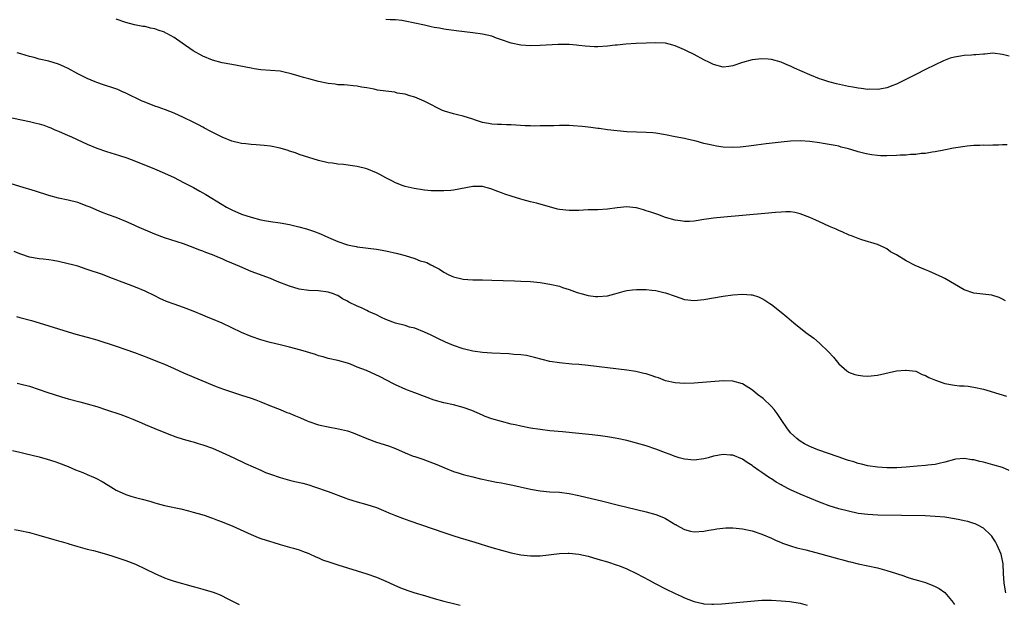
# Model space of a CAD drawing. Units: inches. Extents: x 2637000 to 2640000, y 1500000 to 1503000.
# Drawn here: x 2639117 to 2639321, y 1502645 to 1502766 of the extents above; entities that cross this region are included whole.
import ezdxf

# ---------------------------------------------------------------- set-up
doc = ezdxf.new("R2010")
doc.units = ezdxf.units.IN
doc.header["$MEASUREMENT"] = 0
doc.layers.add('LD26371500_10ft', color=141, linetype='Continuous')

msp = doc.modelspace()

# ---------------------------------------------------------------- linework, layer by layer
at = {"layer": 'LD26371500_10ft'}
for points, elevation in [([(2639321.94, 1502739.94), (2639321, 1502739.93), (2639320.15, 1502739.85), (2639319, 1502739.87), (2639318.2, 1502739.8), (2639317, 1502739.83), (2639316.25, 1502739.75), (2639315, 1502739.74), (2639313.64, 1502739.64), (2639311.29, 1502739.29), (2639310.81, 1502739.19), (2639308.83, 1502738.83), (2639307, 1502738.45), (2639306.39, 1502738.39), (2639305, 1502738.13), (2639304.09, 1502738.09), (2639303, 1502737.92), (2639301.88, 1502737.88), (2639301, 1502737.79), (2639299.74, 1502737.74), (2639299, 1502737.69), (2639297, 1502737.63), (2639295.66, 1502737.66), (2639295, 1502737.7), (2639293.83, 1502737.83), (2639293, 1502737.98), (2639292.15, 1502738.15), (2639291, 1502738.49), (2639290.59, 1502738.59), (2639289, 1502739.09), (2639287.46, 1502739.46), (2639287, 1502739.6), (2639286.22, 1502739.78), (2639283.78, 1502740.22), (2639283, 1502740.35), (2639281, 1502740.63), (2639279, 1502740.76), (2639277, 1502740.68), (2639275, 1502740.46), (2639271.91, 1502740.09), (2639269.85, 1502739.85), (2639268.35, 1502739.65), (2639266.54, 1502739.46), (2639265, 1502739.37), (2639263, 1502739.44), (2639261.64, 1502739.64), (2639261, 1502739.75), (2639260.01, 1502739.99), (2639259, 1502740.21), (2639257.36, 1502740.64), (2639255.77, 1502741), (2639255, 1502741.19), (2639253, 1502741.6), (2639251, 1502741.98), (2639249, 1502742.34), (2639248.41, 1502742.41), (2639247, 1502742.5), (2639245, 1502742.52), (2639243, 1502742.61), (2639239, 1502743.04), (2639237.28, 1502743.28), (2639237, 1502743.28), (2639235.52, 1502743.52), (2639235, 1502743.55), (2639233.73, 1502743.73), (2639231.87, 1502743.87), (2639231, 1502743.92), (2639229, 1502743.92), (2639227.87, 1502743.87), (2639227, 1502743.87), (2639225.82, 1502743.82), (2639225, 1502743.83), (2639223.81, 1502743.81), (2639223, 1502743.85), (2639221.87, 1502743.87), (2639219.98, 1502744.02), (2639219, 1502744.05), (2639218.05, 1502744.05), (2639217, 1502744.13), (2639216.12, 1502744.12), (2639215, 1502744.22), (2639214.31, 1502744.31), (2639213, 1502744.56), (2639211.55, 1502745), (2639211, 1502745.21), (2639209, 1502745.88), (2639207.87, 1502746.13), (2639207, 1502746.35), (2639205.14, 1502746.86), (2639204.7, 1502747), (2639203.61, 1502747.61), (2639202.3, 1502748.3), (2639200.93, 1502749), (2639199, 1502749.81), (2639197.94, 1502750.06), (2639197, 1502750.41), (2639195.34, 1502750.66), (2639194.81, 1502750.81), (2639193, 1502751.02), (2639191.27, 1502751.27), (2639190.56, 1502751.44), (2639189, 1502751.74), (2639187.9, 1502751.9), (2639187, 1502752.1), (2639186.17, 1502752.17), (2639185, 1502752.3), (2639184.34, 1502752.34), (2639183, 1502752.39), (2639182.46, 1502752.46), (2639181, 1502752.6), (2639179, 1502753.02), (2639177, 1502753.57), (2639175.86, 1502753.86), (2639175, 1502754.16), (2639173.33, 1502754.67), (2639171.83, 1502755), (2639171, 1502755.16), (2639169, 1502755.34), (2639167, 1502755.5), (2639165.67, 1502755.67), (2639165, 1502755.79), (2639161, 1502756.54), (2639159, 1502756.95), (2639157, 1502757.49), (2639155, 1502758.28), (2639153, 1502759.41), (2639150.69, 1502761), (2639149, 1502762.14), (2639147.5, 1502763), (2639147.17, 1502763.17), (2639147, 1502763.25), (2639145.73, 1502763.73), (2639145, 1502763.97), (2639144.14, 1502764.14), (2639143, 1502764.44), (2639142.49, 1502764.49), (2639140.82, 1502764.82), (2639139, 1502765.26), (2639137, 1502766)], 8950), ([(2639322.33, 1502758.33), (2639321, 1502758.68), (2639319, 1502758.9), (2639317.28, 1502758.72), (2639317, 1502758.73), (2639315.43, 1502758.57), (2639315, 1502758.56), (2639314.52, 1502758.51), (2639313, 1502758.44), (2639312.27, 1502758.27), (2639311, 1502758.11), (2639310.12, 1502757.88), (2639308.7, 1502757.3), (2639307, 1502756.51), (2639305, 1502755.54), (2639303, 1502754.53), (2639302, 1502754), (2639299, 1502752.48), (2639298.2, 1502752.2), (2639297, 1502751.71), (2639295.48, 1502751.48), (2639295, 1502751.36), (2639293.43, 1502751.43), (2639293, 1502751.39), (2639291.61, 1502751.61), (2639291, 1502751.65), (2639289.89, 1502751.89), (2639289, 1502752.02), (2639286.55, 1502752.55), (2639284.96, 1502752.96), (2639283.45, 1502753.45), (2639283, 1502753.61), (2639281, 1502754.43), (2639277.83, 1502755.83), (2639277, 1502756.21), (2639276.42, 1502756.42), (2639275, 1502757.04), (2639273, 1502757.62), (2639272.3, 1502757.7), (2639271, 1502757.77), (2639269, 1502757.51), (2639267, 1502756.97), (2639265, 1502756.33), (2639264.19, 1502756.19), (2639263, 1502756.03), (2639261, 1502756.55), (2639260.13, 1502757), (2639259, 1502757.56), (2639257, 1502758.62), (2639255.4, 1502759.4), (2639255, 1502759.63), (2639254, 1502760), (2639253, 1502760.47), (2639252.55, 1502760.55), (2639251, 1502760.98), (2639249, 1502761.09), (2639247, 1502761.01), (2639244.9, 1502760.9), (2639242.76, 1502760.76), (2639241, 1502760.58), (2639240.55, 1502760.55), (2639239, 1502760.37), (2639237, 1502760.26), (2639236.26, 1502760.26), (2639234.36, 1502760.36), (2639233, 1502760.54), (2639232.56, 1502760.56), (2639231, 1502760.73), (2639228.72, 1502760.72), (2639225, 1502760.49), (2639223, 1502760.45), (2639221, 1502760.55), (2639219, 1502760.97), (2639217, 1502761.7), (2639215.93, 1502762.07), (2639215, 1502762.42), (2639213, 1502762.89), (2639211, 1502763.17), (2639207.56, 1502763.56), (2639205, 1502763.92), (2639204.09, 1502764.09), (2639203, 1502764.27), (2639202.41, 1502764.41), (2639201, 1502764.7), (2639199, 1502765.18), (2639197, 1502765.59), (2639196.3, 1502765.7), (2639195, 1502765.83), (2639193.84, 1502765.84), (2639193, 1502765.9)], 8940), ([(2639321.58, 1502707.58), (2639321, 1502707.89), (2639320.26, 1502708.26), (2639318.74, 1502708.74), (2639315, 1502709.17), (2639313, 1502709.86), (2639311.04, 1502711.04), (2639309, 1502712.21), (2639308.48, 1502712.48), (2639307.09, 1502713.1), (2639305.69, 1502713.69), (2639305, 1502713.95), (2639302.87, 1502714.87), (2639301, 1502715.83), (2639299, 1502717.1), (2639297.75, 1502717.75), (2639297, 1502718.32), (2639296.52, 1502718.52), (2639295, 1502719.22), (2639291.8, 1502720.2), (2639291, 1502720.48), (2639289.62, 1502721), (2639289.18, 1502721.18), (2639289, 1502721.24), (2639287.82, 1502721.82), (2639287, 1502722.14), (2639286.42, 1502722.42), (2639285.08, 1502723), (2639283, 1502723.95), (2639282.26, 1502724.26), (2639281, 1502724.83), (2639279, 1502725.59), (2639277.85, 1502725.85), (2639277, 1502725.99), (2639276.02, 1502726.02), (2639275, 1502725.97), (2639273.89, 1502725.89), (2639271.67, 1502725.67), (2639263.1, 1502724.9), (2639261, 1502724.67), (2639259.54, 1502724.46), (2639259, 1502724.39), (2639257.81, 1502724.19), (2639257, 1502724.1), (2639255.98, 1502724.02), (2639255, 1502723.99), (2639254.12, 1502724.12), (2639253, 1502724.26), (2639251, 1502724.86), (2639249.44, 1502725.44), (2639249, 1502725.58), (2639247.96, 1502725.96), (2639247, 1502726.23), (2639246.44, 1502726.44), (2639245, 1502726.81), (2639244.84, 1502726.84), (2639243, 1502727.04), (2639241, 1502726.84), (2639239, 1502726.55), (2639237, 1502726.42), (2639235, 1502726.4), (2639233, 1502726.32), (2639231, 1502726.29), (2639229, 1502726.52), (2639228.6, 1502726.6), (2639226.97, 1502727.03), (2639224.22, 1502727.78), (2639223, 1502728.09), (2639221.48, 1502728.52), (2639221, 1502728.64), (2639219, 1502729.24), (2639217.68, 1502729.68), (2639217, 1502729.92), (2639216.24, 1502730.24), (2639214.79, 1502730.79), (2639214.01, 1502731), (2639213, 1502731.25), (2639211, 1502731.27), (2639207, 1502730.53), (2639206.47, 1502730.47), (2639205, 1502730.37), (2639204.34, 1502730.34), (2639203, 1502730.39), (2639202.38, 1502730.38), (2639201, 1502730.54), (2639200.55, 1502730.55), (2639198.85, 1502730.85), (2639197, 1502731.29), (2639196.56, 1502731.44), (2639195, 1502732.02), (2639194.36, 1502732.36), (2639193, 1502733.05), (2639191.75, 1502733.75), (2639191, 1502734.11), (2639189, 1502734.92), (2639187, 1502735.41), (2639186.51, 1502735.49), (2639184.19, 1502735.81), (2639183, 1502735.92), (2639181.91, 1502736.09), (2639181, 1502736.21), (2639179, 1502736.66), (2639177.87, 1502737), (2639177.18, 1502737.18), (2639175, 1502737.93), (2639174.24, 1502738.24), (2639173, 1502738.6), (2639172.72, 1502738.72), (2639171, 1502739.2), (2639169, 1502739.62), (2639167.74, 1502739.74), (2639166.08, 1502739.93), (2639165, 1502739.96), (2639163.89, 1502740.11), (2639163, 1502740.18), (2639161, 1502740.67), (2639159, 1502741.47), (2639156.67, 1502742.67), (2639155.36, 1502743.36), (2639155, 1502743.58), (2639154.05, 1502744.05), (2639153, 1502744.61), (2639151, 1502745.61), (2639149, 1502746.51), (2639147.2, 1502747.2), (2639145.73, 1502747.73), (2639145, 1502747.96), (2639142.81, 1502748.81), (2639142.37, 1502749), (2639139, 1502750.64), (2639138.15, 1502751), (2639137.36, 1502751.36), (2639135.9, 1502751.9), (2639135, 1502752.16), (2639134.39, 1502752.39), (2639133, 1502752.84), (2639132.61, 1502753), (2639131, 1502753.69), (2639129, 1502754.67), (2639127, 1502755.72), (2639126.14, 1502756.14), (2639125, 1502756.63), (2639123, 1502757.24), (2639121, 1502757.7), (2639120, 1502758), (2639119, 1502758.23), (2639117.2, 1502758.8), (2639116.42, 1502759)], 8960), ([(2639111, 1502746.39), (2639119, 1502744.73), (2639120.41, 1502744.41), (2639121, 1502744.26), (2639121.96, 1502743.96), (2639123, 1502743.58), (2639123.41, 1502743.41), (2639124.29, 1502743), (2639125, 1502742.72), (2639127, 1502741.87), (2639127.61, 1502741.61), (2639128.88, 1502741), (2639131, 1502740.06), (2639133, 1502739.24), (2639135, 1502738.56), (2639137.71, 1502737.71), (2639139.21, 1502737.21), (2639141, 1502736.53), (2639144.94, 1502734.94), (2639147, 1502734.06), (2639149, 1502733.11), (2639151, 1502732.09), (2639153.03, 1502731.03), (2639154.33, 1502730.33), (2639155.59, 1502729.59), (2639159, 1502727.5), (2639159.86, 1502727), (2639161, 1502726.43), (2639163, 1502725.55), (2639165, 1502724.88), (2639167, 1502724.38), (2639168.17, 1502724.17), (2639169, 1502724.01), (2639171, 1502723.73), (2639173, 1502723.4), (2639174.93, 1502722.93), (2639176.47, 1502722.47), (2639177.98, 1502721.98), (2639179.43, 1502721.43), (2639180.3, 1502721), (2639181.52, 1502720.48), (2639183, 1502719.87), (2639185, 1502719.16), (2639185.72, 1502719), (2639186.8, 1502718.8), (2639187, 1502718.76), (2639191, 1502718.28), (2639193, 1502717.94), (2639195.39, 1502717.39), (2639197, 1502716.93), (2639199, 1502716.34), (2639200.12, 1502715.88), (2639201, 1502715.61), (2639201.48, 1502715.48), (2639202.33, 1502715), (2639202.79, 1502714.79), (2639203, 1502714.64), (2639204.1, 1502714.1), (2639205, 1502713.47), (2639205.89, 1502713), (2639206.68, 1502712.68), (2639207, 1502712.53), (2639209, 1502712.05), (2639209.96, 1502711.96), (2639211, 1502711.91), (2639211.89, 1502711.89), (2639213, 1502711.9), (2639215, 1502711.87), (2639219.71, 1502711.71), (2639221, 1502711.66), (2639223, 1502711.53), (2639225, 1502711.34), (2639227, 1502711.03), (2639229, 1502710.56), (2639229.67, 1502710.33), (2639231, 1502709.93), (2639232.7, 1502709.3), (2639233.69, 1502709), (2639235, 1502708.64), (2639236.47, 1502708.47), (2639237, 1502708.43), (2639239, 1502708.62), (2639240.48, 1502709), (2639242.43, 1502709.57), (2639243, 1502709.67), (2639244.16, 1502709.84), (2639245, 1502709.92), (2639247, 1502709.91), (2639248.21, 1502709.79), (2639249, 1502709.69), (2639250.69, 1502709.31), (2639251, 1502709.23), (2639253, 1502708.51), (2639255, 1502707.83), (2639257, 1502707.61), (2639259, 1502707.81), (2639263, 1502708.5), (2639265, 1502708.79), (2639267, 1502708.96), (2639268.83, 1502708.83), (2639269, 1502708.79), (2639270.35, 1502708.35), (2639271, 1502708.05), (2639271.67, 1502707.67), (2639272.7, 1502707), (2639273, 1502706.78), (2639275, 1502705.19), (2639276.21, 1502704.21), (2639277.66, 1502703), (2639280.17, 1502701), (2639281.79, 1502699.79), (2639283, 1502698.77), (2639284.87, 1502697), (2639285.89, 1502695.89), (2639287, 1502694.47), (2639288.67, 1502693), (2639288.86, 1502692.86), (2639289, 1502692.78), (2639290.29, 1502692.29), (2639291, 1502692.1), (2639291.99, 1502691.99), (2639293, 1502691.93), (2639295, 1502692.13), (2639299, 1502693.04), (2639300.81, 1502693.19), (2639301, 1502693.2), (2639303, 1502692.96), (2639304.3, 1502692.3), (2639305, 1502692.09), (2639305.66, 1502691.66), (2639307.09, 1502691.09), (2639309, 1502690.42), (2639311, 1502690.07), (2639312.06, 1502689.94), (2639313, 1502689.9), (2639313.84, 1502689.84), (2639315, 1502689.65), (2639317, 1502689.2), (2639317.75, 1502689), (2639320.25, 1502688.25), (2639321.79, 1502687.79)], 8970), ([(2639322.38, 1502672.38), (2639321, 1502672.96), (2639319, 1502673.55), (2639317, 1502674.09), (2639316.25, 1502674.25), (2639315, 1502674.56), (2639314.59, 1502674.59), (2639313, 1502674.83), (2639311.31, 1502674.69), (2639311, 1502674.65), (2639309, 1502674.07), (2639307.84, 1502673.84), (2639307, 1502673.6), (2639305.48, 1502673.48), (2639305, 1502673.4), (2639303.28, 1502673.28), (2639301, 1502673.06), (2639299.07, 1502672.93), (2639297, 1502672.92), (2639295, 1502673.05), (2639293, 1502673.36), (2639291.69, 1502673.69), (2639291, 1502673.84), (2639290.13, 1502674.13), (2639289, 1502674.44), (2639288.59, 1502674.59), (2639286.84, 1502675.16), (2639282.66, 1502676.66), (2639281.8, 1502677), (2639281, 1502677.34), (2639279.9, 1502677.9), (2639279, 1502678.44), (2639278.67, 1502678.67), (2639278.27, 1502679), (2639277, 1502680.19), (2639276.63, 1502680.63), (2639276.33, 1502681), (2639275, 1502682.93), (2639274.2, 1502684.2), (2639273.57, 1502685), (2639273, 1502685.62), (2639271.27, 1502687.27), (2639270.14, 1502688.14), (2639269.05, 1502689.05), (2639267, 1502690.33), (2639265, 1502690.92), (2639263, 1502690.94), (2639257, 1502690.45), (2639255, 1502690.37), (2639253, 1502690.53), (2639251, 1502690.99), (2639249.55, 1502691.55), (2639249, 1502691.72), (2639248.07, 1502692.07), (2639247, 1502692.38), (2639246.51, 1502692.51), (2639244.87, 1502692.87), (2639243, 1502693.16), (2639239, 1502693.65), (2639235, 1502694.12), (2639233, 1502694.32), (2639231.57, 1502694.43), (2639229, 1502694.68), (2639227, 1502695), (2639225.4, 1502695.4), (2639223.82, 1502695.82), (2639223, 1502696.02), (2639222.18, 1502696.18), (2639221, 1502696.34), (2639219.57, 1502696.43), (2639218.53, 1502696.53), (2639215, 1502696.7), (2639213, 1502696.84), (2639211, 1502697.1), (2639209, 1502697.6), (2639207, 1502698.31), (2639205.35, 1502699), (2639203.73, 1502699.73), (2639202.4, 1502700.4), (2639201, 1502701.06), (2639199, 1502701.87), (2639197.88, 1502702.12), (2639197, 1502702.41), (2639195, 1502702.94), (2639193, 1502703.7), (2639192.08, 1502704.08), (2639191, 1502704.64), (2639189.36, 1502705.36), (2639189, 1502705.56), (2639187.92, 1502706.08), (2639187, 1502706.45), (2639185.28, 1502707.28), (2639185, 1502707.47), (2639183.97, 1502707.97), (2639183, 1502708.63), (2639182.73, 1502708.73), (2639182.13, 1502709), (2639181, 1502709.38), (2639179, 1502709.61), (2639177, 1502709.71), (2639175, 1502710), (2639173, 1502710.56), (2639170.42, 1502711.58), (2639169, 1502712.17), (2639165, 1502713.66), (2639162.64, 1502714.64), (2639161, 1502715.38), (2639159.85, 1502715.85), (2639159, 1502716.25), (2639158.45, 1502716.45), (2639157, 1502717.09), (2639155.61, 1502717.61), (2639155, 1502717.88), (2639154.16, 1502718.16), (2639153, 1502718.64), (2639151, 1502719.35), (2639147, 1502720.64), (2639145, 1502721.39), (2639141.31, 1502723), (2639140.73, 1502723.27), (2639139, 1502724.03), (2639137, 1502724.82), (2639135.41, 1502725.41), (2639133.97, 1502725.97), (2639133, 1502726.36), (2639131.56, 1502727), (2639131, 1502727.21), (2639129, 1502727.92), (2639127, 1502728.45), (2639125, 1502728.87), (2639123, 1502729.4), (2639120.27, 1502730.27), (2639117, 1502731.28), (2639115, 1502731.92)], 8980), ([(2639321.68, 1502647), (2639321.31, 1502649), (2639321.19, 1502651), (2639321.1, 1502653), (2639320.71, 1502655), (2639319.83, 1502657), (2639319.53, 1502657.53), (2639319, 1502658.38), (2639318.74, 1502658.74), (2639318.5, 1502659), (2639317, 1502660.39), (2639315.85, 1502661), (2639315.27, 1502661.27), (2639315, 1502661.35), (2639313.75, 1502661.75), (2639313, 1502661.89), (2639312.11, 1502662.11), (2639311, 1502662.34), (2639309, 1502662.68), (2639307, 1502662.85), (2639304.92, 1502662.92), (2639295.1, 1502663.1), (2639293, 1502663.21), (2639291, 1502663.47), (2639289, 1502663.9), (2639287, 1502664.42), (2639285.03, 1502665.03), (2639283.56, 1502665.56), (2639283, 1502665.78), (2639281, 1502666.6), (2639279, 1502667.45), (2639277, 1502668.36), (2639275.25, 1502669.25), (2639275, 1502669.41), (2639273.97, 1502669.97), (2639273, 1502670.62), (2639272.76, 1502670.76), (2639272.41, 1502671), (2639271, 1502671.97), (2639270.37, 1502672.37), (2639269.2, 1502673.2), (2639269, 1502673.37), (2639267.99, 1502673.99), (2639267, 1502674.7), (2639265, 1502675.52), (2639264.45, 1502675.55), (2639263, 1502675.69), (2639261, 1502675.33), (2639259.88, 1502675), (2639259, 1502674.78), (2639257, 1502674.49), (2639255, 1502674.68), (2639253.88, 1502675), (2639253, 1502675.27), (2639251.77, 1502675.77), (2639251, 1502676.02), (2639249, 1502676.75), (2639247, 1502677.45), (2639245, 1502678.06), (2639243, 1502678.56), (2639241, 1502678.99), (2639239, 1502679.34), (2639237.56, 1502679.56), (2639235.79, 1502679.79), (2639233, 1502680.05), (2639229.65, 1502680.35), (2639227, 1502680.62), (2639225, 1502680.85), (2639223, 1502681.15), (2639221, 1502681.53), (2639219.82, 1502681.82), (2639219, 1502681.99), (2639217, 1502682.49), (2639215, 1502683.07), (2639213.59, 1502683.59), (2639213, 1502683.83), (2639210.8, 1502684.8), (2639209, 1502685.45), (2639207, 1502685.95), (2639205, 1502686.39), (2639203, 1502686.98), (2639199, 1502688.46), (2639197.47, 1502689), (2639197.13, 1502689.13), (2639195, 1502690.11), (2639194.41, 1502690.42), (2639193.23, 1502691), (2639191.81, 1502691.81), (2639188.92, 1502693.08), (2639187, 1502693.82), (2639185.61, 1502694.39), (2639185, 1502694.59), (2639183, 1502695.17), (2639181, 1502695.61), (2639179.93, 1502695.93), (2639179, 1502696.16), (2639178.39, 1502696.39), (2639175.34, 1502697.34), (2639173, 1502697.93), (2639171, 1502698.4), (2639168.93, 1502698.93), (2639167, 1502699.49), (2639165, 1502700.16), (2639163, 1502701), (2639159, 1502702.89), (2639157, 1502703.77), (2639156.12, 1502704.12), (2639155, 1502704.6), (2639153, 1502705.42), (2639151, 1502706.15), (2639149, 1502706.85), (2639147.44, 1502707.44), (2639146.06, 1502708.06), (2639145, 1502708.6), (2639143, 1502709.56), (2639141, 1502710.4), (2639139, 1502711.17), (2639137.65, 1502711.65), (2639137, 1502711.93), (2639136.21, 1502712.21), (2639135, 1502712.7), (2639134.16, 1502713), (2639131, 1502714.08), (2639129, 1502714.71), (2639127.94, 1502715), (2639127, 1502715.23), (2639125, 1502715.68), (2639123.89, 1502715.89), (2639123, 1502716.03), (2639121.84, 1502716.16), (2639121, 1502716.28), (2639119, 1502716.64), (2639117.22, 1502717.22), (2639117, 1502717.31), (2639115.81, 1502717.81)], 8990), ([(2639116.28, 1502704.28), (2639117, 1502704.11), (2639119.44, 1502703.44), (2639121, 1502702.97), (2639125, 1502701.71), (2639127, 1502701.1), (2639128.64, 1502700.64), (2639131, 1502700.04), (2639133, 1502699.44), (2639137, 1502698.14), (2639139, 1502697.46), (2639140.81, 1502696.81), (2639143.72, 1502695.72), (2639145.6, 1502695), (2639147, 1502694.43), (2639149, 1502693.55), (2639151, 1502692.63), (2639157.77, 1502689.77), (2639159.24, 1502689.24), (2639163, 1502688.01), (2639165, 1502687.34), (2639165.97, 1502687), (2639167, 1502686.59), (2639169, 1502685.76), (2639171, 1502685), (2639172.41, 1502684.41), (2639173, 1502684.24), (2639173.85, 1502683.85), (2639175.27, 1502683.27), (2639176.64, 1502682.64), (2639177, 1502682.49), (2639179, 1502681.81), (2639181, 1502681.39), (2639183.16, 1502681), (2639185, 1502680.56), (2639186.16, 1502680.16), (2639187, 1502679.85), (2639189, 1502678.99), (2639191, 1502678.25), (2639193.49, 1502677.49), (2639195, 1502676.89), (2639197, 1502676.02), (2639198.64, 1502675.36), (2639199, 1502675.23), (2639200.68, 1502674.68), (2639203, 1502673.82), (2639203.57, 1502673.57), (2639205.01, 1502672.99), (2639207, 1502672.16), (2639208.22, 1502671.78), (2639209, 1502671.5), (2639211, 1502671.01), (2639212.65, 1502670.65), (2639213, 1502670.56), (2639214.3, 1502670.3), (2639215, 1502670.13), (2639215.95, 1502669.95), (2639217, 1502669.77), (2639217.63, 1502669.63), (2639219, 1502669.4), (2639219.31, 1502669.31), (2639223, 1502668.47), (2639225, 1502668.14), (2639227, 1502667.96), (2639229, 1502667.84), (2639231, 1502667.6), (2639233, 1502667.18), (2639237.98, 1502665.98), (2639241, 1502665.23), (2639247, 1502663.79), (2639249, 1502663.21), (2639250.59, 1502662.59), (2639251, 1502662.38), (2639252.59, 1502661.41), (2639253, 1502661.19), (2639253.14, 1502661.14), (2639253.33, 1502661), (2639255, 1502660.1), (2639256.22, 1502659.78), (2639257, 1502659.62), (2639259, 1502659.76), (2639260.01, 1502659.99), (2639261, 1502660.13), (2639261.71, 1502660.29), (2639263.53, 1502660.47), (2639265, 1502660.49), (2639267, 1502660.28), (2639269, 1502659.82), (2639271, 1502659.16), (2639273, 1502658.32), (2639273.89, 1502657.89), (2639275, 1502657.44), (2639275.3, 1502657.3), (2639277, 1502656.71), (2639278.31, 1502656.31), (2639280.12, 1502655.88), (2639283, 1502655.13), (2639286.26, 1502654.26), (2639287, 1502654.04), (2639287.84, 1502653.84), (2639289, 1502653.5), (2639289.42, 1502653.42), (2639291, 1502653.01), (2639295, 1502652.15), (2639297, 1502651.63), (2639298.94, 1502651), (2639300.51, 1502650.51), (2639301, 1502650.32), (2639302.01, 1502649.99), (2639303.56, 1502649.56), (2639305, 1502649.11), (2639306.53, 1502648.53), (2639307, 1502648.32), (2639307.86, 1502647.86), (2639309.04, 1502647.04), (2639310.73, 1502645), (2639310.84, 1502644.84), (2639311, 1502644.55)], 9000), ([(2639116.47, 1502690.47), (2639117, 1502690.36), (2639119, 1502689.84), (2639121, 1502689.19), (2639122.62, 1502688.62), (2639124.11, 1502688.11), (2639125.64, 1502687.64), (2639127, 1502687.24), (2639129.42, 1502686.58), (2639131, 1502686.18), (2639133, 1502685.61), (2639135, 1502684.96), (2639137.94, 1502683.94), (2639139.41, 1502683.41), (2639140.44, 1502683), (2639142.25, 1502682.25), (2639143, 1502681.91), (2639145, 1502681.06), (2639147.92, 1502679.92), (2639149.37, 1502679.37), (2639150.89, 1502678.89), (2639152.43, 1502678.43), (2639153, 1502678.29), (2639153.98, 1502677.98), (2639155, 1502677.69), (2639157, 1502676.96), (2639159, 1502676.08), (2639159.73, 1502675.73), (2639161.38, 1502675), (2639163.83, 1502673.83), (2639167, 1502672.4), (2639167.97, 1502671.97), (2639169, 1502671.58), (2639171, 1502670.9), (2639173, 1502670.37), (2639174.11, 1502670.11), (2639175.71, 1502669.71), (2639177, 1502669.36), (2639178.13, 1502669), (2639181, 1502668.01), (2639184.65, 1502666.65), (2639185, 1502666.5), (2639186.14, 1502666.14), (2639187, 1502665.86), (2639189, 1502665.31), (2639191, 1502664.67), (2639193, 1502663.85), (2639193.59, 1502663.59), (2639194.99, 1502662.99), (2639196.44, 1502662.44), (2639197.92, 1502661.92), (2639205, 1502659.47), (2639206.85, 1502658.85), (2639208.38, 1502658.38), (2639211.47, 1502657.47), (2639215, 1502656.39), (2639217, 1502655.8), (2639219, 1502655.28), (2639221, 1502654.86), (2639223, 1502654.63), (2639225, 1502654.68), (2639229, 1502655.17), (2639230.79, 1502655.21), (2639231, 1502655.23), (2639233, 1502655.03), (2639235, 1502654.57), (2639237, 1502654), (2639239, 1502653.4), (2639241, 1502652.72), (2639241.45, 1502652.55), (2639243, 1502651.93), (2639245, 1502650.99), (2639246.33, 1502650.33), (2639247.64, 1502649.64), (2639248.9, 1502648.9), (2639251, 1502647.81), (2639253, 1502646.84), (2639254.29, 1502646.29), (2639255, 1502645.94), (2639256.76, 1502645.24), (2639257, 1502645.16), (2639258.74, 1502644.74), (2639259, 1502644.69), (2639260.61, 1502644.61), (2639261, 1502644.62), (2639262.71, 1502644.71), (2639264.9, 1502644.9), (2639268.73, 1502645.27), (2639271, 1502645.44), (2639273, 1502645.46), (2639275, 1502645.35), (2639276.84, 1502645.16), (2639279, 1502644.81), (2639280.45, 1502644.45)], 9010), ([(2639115.49, 1502676.51), (2639117, 1502676.17), (2639118.1, 1502675.9), (2639121, 1502675.16), (2639122.7, 1502674.7), (2639124.23, 1502674.23), (2639125, 1502673.97), (2639127, 1502673.2), (2639128.53, 1502672.53), (2639130.07, 1502671.93), (2639131, 1502671.54), (2639132.29, 1502671), (2639132.78, 1502670.78), (2639134.09, 1502670.09), (2639135.34, 1502669.34), (2639135.86, 1502669), (2639137, 1502668.3), (2639139, 1502667.35), (2639140.03, 1502667), (2639141, 1502666.73), (2639142.39, 1502666.39), (2639143.97, 1502665.97), (2639145, 1502665.66), (2639145.53, 1502665.53), (2639147, 1502665.11), (2639150.38, 1502664.38), (2639152.02, 1502663.98), (2639153, 1502663.73), (2639154.77, 1502663.23), (2639155.49, 1502663), (2639156.59, 1502662.59), (2639157, 1502662.46), (2639158.03, 1502662.03), (2639159, 1502661.7), (2639159.48, 1502661.48), (2639160.72, 1502661), (2639161.21, 1502660.79), (2639165, 1502659.07), (2639166.46, 1502658.46), (2639167, 1502658.26), (2639169, 1502657.62), (2639169.49, 1502657.49), (2639171, 1502657.04), (2639173, 1502656.48), (2639173.78, 1502656.22), (2639175, 1502655.87), (2639175.65, 1502655.65), (2639177, 1502655.11), (2639178.45, 1502654.45), (2639179, 1502654.24), (2639179.85, 1502653.85), (2639181.31, 1502653.31), (2639183, 1502652.76), (2639187, 1502651.57), (2639189, 1502650.95), (2639191, 1502650.23), (2639193, 1502649.4), (2639194.64, 1502648.64), (2639196.04, 1502648.04), (2639197, 1502647.68), (2639197.5, 1502647.5), (2639199, 1502647.01), (2639201, 1502646.4), (2639203, 1502645.82), (2639205, 1502645.27), (2639207, 1502644.76), (2639208.42, 1502644.42)], 9020), ([(2639115.89, 1502660.11), (2639117, 1502659.91), (2639119, 1502659.5), (2639120.96, 1502658.96), (2639124.06, 1502658.06), (2639125, 1502657.8), (2639125.59, 1502657.6), (2639127, 1502657.2), (2639127.15, 1502657.15), (2639129, 1502656.61), (2639129.52, 1502656.48), (2639131, 1502656.06), (2639132.27, 1502655.73), (2639134.97, 1502654.97), (2639136.5, 1502654.5), (2639139, 1502653.7), (2639141, 1502652.93), (2639143, 1502651.98), (2639144.99, 1502650.99), (2639147, 1502650.1), (2639147.81, 1502649.81), (2639149, 1502649.43), (2639153, 1502648.31), (2639154.01, 1502648.01), (2639155, 1502647.76), (2639157.13, 1502647.13), (2639158.56, 1502646.56), (2639159, 1502646.36), (2639159.91, 1502645.91), (2639161, 1502645.33), (2639161.68, 1502645), (2639162.55, 1502644.55)], 9030)]:
    msp.add_lwpolyline(points, dxfattribs=dict(at, elevation=elevation))

doc.saveas('drawing.dxf')
